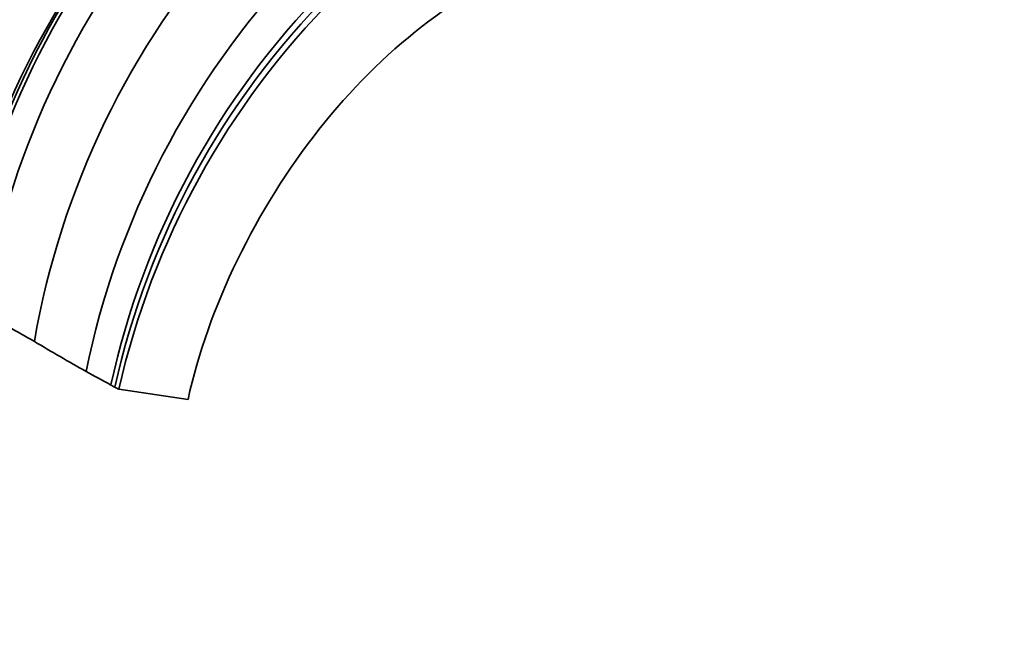
# Model space of a CAD drawing. Units: millimetres. Extents: x 0 to 1478, y 0 to 1758.
# Drawn here: x 234 to 400, y 252 to 356 of the extents above; entities that cross this region are included whole.
import ezdxf
from ezdxf import colors
from ezdxf.entities.mleader import LeaderData, LeaderLine
from ezdxf.math import Vec2, Vec3

# ---------------------------------------------------------------- set-up
doc = ezdxf.new("R2010")
doc.units = ezdxf.units.MM
doc.layers.add('DV5_Défaut', color=7, linetype='Continuous')
doc.layers.add('Défaut', color=7, linetype='Continuous')

# ---------------------------------------------------------------- blocks, each defined once
blk = doc.blocks.new('_DOT')
at = {"color": 0}
blk.add_line((0, 0), (-1, 0), dxfattribs=at)
at = {"color": 0, "const_width": 0.333}
blk.add_lwpolyline([(-0.1665, 0, 1), (0.1665, 0, 1)], format="xyb", close=True, dxfattribs=at)
blk = doc.blocks.new('SE4')
at = {"layer": 'DV5_Défaut', "color": 7, "linetype": 'Continuous', "lineweight": 35}
blk.add_line((250.87, 293.43), (262.49, 291.73), dxfattribs=at)
for centre, radius, start, end in [((359.84, 286.09), 138.91, 138.7891, 170.2721), ((362.31, 286.09), 140.7, 139.3351, 170.5518), ((363.34, 285.87), 141.1, 139.4398, 170.6396), ((369.3, 283.15), 143.24, 139.6257, 170.6283), ((374.08, 277.64), 139.45, 138.221, 170.1621), ((382.29, 268.39), 139.77, 136.7284, 168.4236), ((382.6, 265.05), 136.22, 135.4321, 167.6638), ((383.08, 264.2), 136.14, 135.2699, 167.4462), ((383.59, 263.31), 136.1, 135.1563, 167.2127), ((390.56, 578.9), 317.25, 239.1704, 240.9867), ((398.16, 570.25), 313.56, 239.0054, 240.8369), ((411.53, 594.03), 340.84, 240.8216, 241.6215), ((416.44, 603.08), 351.15, 241.6178, 241.7413), ((417.73, 605.47), 353.85, 241.7413, 241.8651)]:
    blk.add_arc(centre, radius, start, end, dxfattribs=at)
blk.add_open_spline([(262.49, 291.73), (265.88, 307.15), (281.95, 340.24), (308.13, 360.59), (320.34, 364.9)], degree=3, dxfattribs=at)

msp = doc.modelspace()

# ---------------------------------------------------------------- block references
at = {"layer": 'Défaut'}
msp.add_blockref('SE4', (0, 0), dxfattribs=at)

# ---------------------------------------------------------------- leaders
at = {"layer": 'Défaut', "color": 7, "linetype": 'Continuous', "lineweight": 18}
ml = msp.add_multileader_mtext('Standard', dxfattribs=at)
ml.set_content('{\\pxsm0.9;\\fSolid Edge ISO|b1||i0||c0|p34;\\W1.;23/11/2020\\P}', color=256)
ml.set_leader_properties()
ml.set_arrow_properties(name='DOT')
ml.build(insert=Vec2(0, 0))
ml.multileader.update_dxf_attribs({"leader_type": 0, "dogleg_length": 0, "arrow_head_size": 12})
ctx = ml.context
ctx.base_point, ctx.char_height, ctx.arrow_head_size, ctx.landing_gap_size = Vec3(1390.41, 1750.71), 12, 12, 4.2
notes = []
notes.append((ctx, [(0, (0, 0, 0), (0, 0), (1, 0), 1, [])]))
ctx.mtext.insert = Vec3(1392.41, 1756.83)
for ctx, leaders in notes:
    for number, flags, end, landing, length, lines in leaders:
        leader = LeaderData()
        leader.index, (leader.has_last_leader_line, leader.has_dogleg_vector, leader.attachment_direction) = number, flags
        leader.last_leader_point, leader.dogleg_vector, leader.dogleg_length = Vec3(end), Vec3(landing), length
        for number, points, colour, breaks in lines:
            line = LeaderLine()
            line.index, line.vertices, line.color, line.breaks = number, Vec3.list(points), colors.encode_raw_color(colour), breaks
            leader.lines.append(line)
        ctx.leaders.append(leader)

doc.saveas('drawing.dxf')
